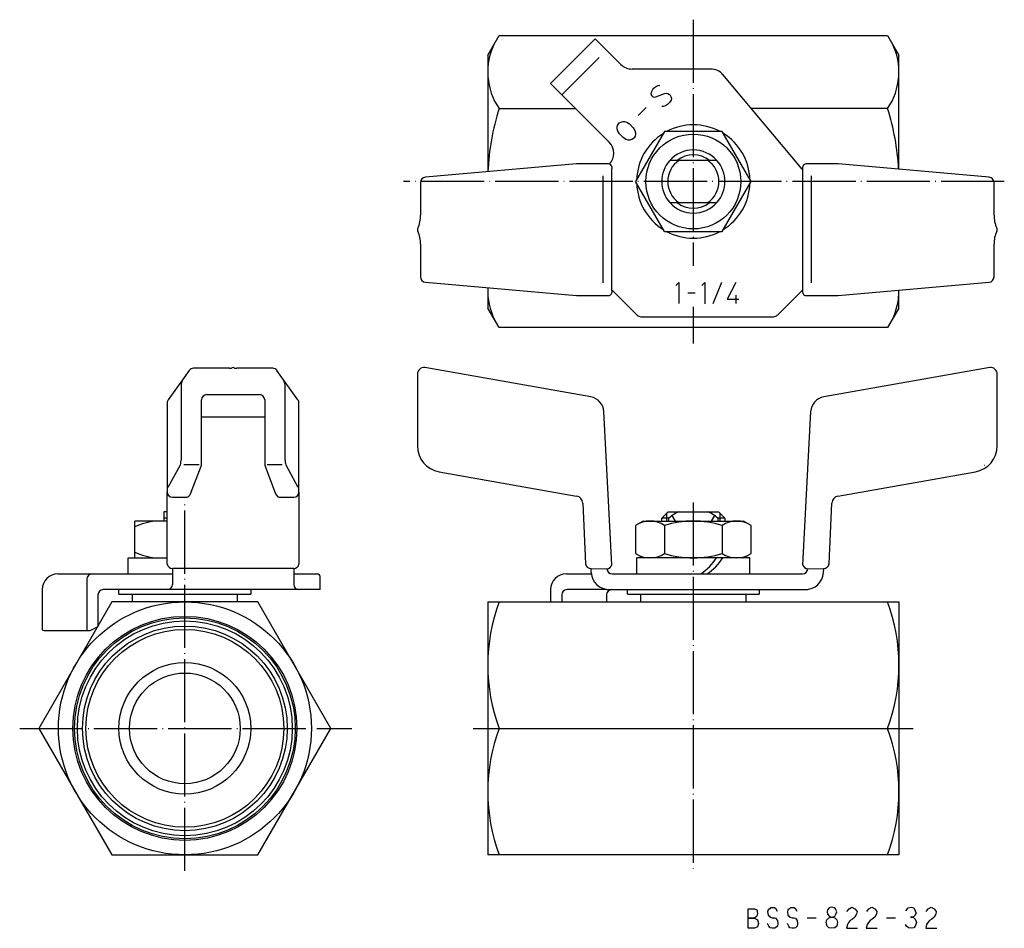
# Model space of a CAD drawing. Units: millimetres. Extents: x -128 to 59, y -38 to 134.
import ezdxf

# ---------------------------------------------------------------- set-up
doc = ezdxf.new("R2010")
doc.units = ezdxf.units.MM
doc.linetypes.add('DOT_CENTER', pattern=[14, 12, -1, 0, -1])
doc.linetypes.add('LONG_DASHED', pattern=[15, 10, -5])
doc.layers.add('1', color=7, linetype='Continuous')

msp = doc.modelspace()

# ---------------------------------------------------------------- linework, layer by layer
at = {"layer": '1', "color": 4, "linetype": 'DOT_CENTER'}
for p, q in [((0, 134.48), (0, 87.76)), ((59, 103.77), (-55, 103.77)), ((0, 79.99), (0, 73.06)), ((-96.47, -27.05), (-96.47, 42.47)), ((0, 42.88), (0, -26.96)), ((-127.81, 0), (-64.81, 0)), ((-41.77, 0), (-36.86, 0)), ((36.86, 0), (41.73, 0))]:
    msp.add_line(p, q, dxfattribs=at)
at = {"layer": '1', "color": 3, "linetype": 'Continuous'}
for p, q in [((-39, 127.77), (-36.86, 131.48)), ((-36.86, 131.48), (0, 131.48)), ((-27.08, 122.37), (-18.6, 130.85)), ((-18.6, 130.85), (-16.48, 128.73)), ((0, 131.48), (36.86, 131.48)), ((36.86, 131.48), (39, 127.77)), ((-39, 127.77), (-39, 105.63)), ((-16.48, 128.73), (-13.75, 126)), ((39, 106.1), (39, 127.77)), ((3.31, 125.12), (-11.62, 125.12)), ((20.65, 106.12), (5.6, 124.05)), ((-27.08, 122.37), (-24.96, 120.25)), ((-7.39, 121.55), (-7.66, 121.28)), ((-6.98, 121.82), (-7.39, 121.55)), ((-6.71, 121.95), (-6.98, 121.82)), ((-6.36, 122.01), (-6.71, 121.95)), ((-24.96, 120.25), (-15.96, 111.24)), ((-7.98, 120.67), (-8.04, 120.33)), ((-8.04, 120.33), (-7.9, 120.05)), ((-7.85, 120.94), (-7.98, 120.67)), ((-7.9, 120.05), (-7.76, 119.91)), ((-7.66, 121.28), (-7.85, 120.94)), ((-7.76, 119.91), (-7.48, 119.76)), ((-7.48, 119.76), (-7.14, 119.82)), ((-7.14, 119.82), (-5.5, 120.47)), ((-5.5, 120.47), (-5.16, 120.53)), ((-5.16, 120.53), (-4.81, 120.45)), ((-4.81, 120.45), (-4.53, 120.31)), ((-4.53, 120.31), (-4.39, 120.17)), ((-4.39, 120.17), (-4.24, 119.89)), ((-4.24, 119.89), (-4.17, 119.54)), ((-8.97, 117.8), (-10.49, 116.28)), ((-5.71, 118), (-5.99, 118)), ((-5.3, 118.12), (-5.71, 118)), ((-4.89, 118.39), (-5.3, 118.12)), ((-4.49, 118.79), (-4.89, 118.39)), ((-4.23, 119.2), (-4.49, 118.79)), ((-4.17, 119.54), (-4.23, 119.2)), ((-36.86, 117.63), (-22.34, 117.63)), ((36.86, 117.63), (10.99, 117.63)), ((-14.47, 113.76), (-14.46, 114.06)), ((-14.46, 114.06), (-14.37, 114.43)), ((-14.37, 114.43), (-14.21, 114.74)), ((-14.21, 114.74), (-14.05, 114.89)), ((-14.05, 114.89), (-13.75, 115.06)), ((-13.75, 115.06), (-13.37, 115.15)), ((-13.37, 115.15), (-13.07, 115.16)), ((-13.07, 115.16), (-12.64, 115.03)), ((-12.64, 115.03), (-12.13, 114.69)), ((-12.13, 114.69), (-11.43, 113.98)), ((-11.43, 113.98), (-11.08, 113.48)), ((-14.35, 113.32), (-14.47, 113.76)), ((-14, 112.82), (-14.35, 113.32)), ((-13.29, 112.11), (-14, 112.82)), ((-12.79, 111.77), (-13.29, 112.11)), ((-11.06, 112.37), (-11.22, 112.06)), ((-11.08, 113.48), (-10.95, 113.04)), ((-10.97, 112.74), (-11.06, 112.37)), ((-10.95, 113.04), (-10.97, 112.74)), ((-5.47, 113.25), (-10.96, 103.75)), ((5.49, 113.25), (-5.47, 113.25)), ((10.96, 103.79), (5.49, 113.25)), ((-12.35, 111.64), (-12.79, 111.77)), ((-12.06, 111.65), (-12.35, 111.64)), ((-11.68, 111.75), (-12.06, 111.65)), ((-11.38, 111.91), (-11.68, 111.75)), ((-11.22, 112.06), (-11.38, 111.91)), ((-22.16, 107.12), (-50.84, 104.58)), ((-16.09, 107.12), (-22.16, 107.12)), ((4.47, 107.77), (-4.47, 107.77)), ((27.46, 107.12), (21.38, 107.12)), ((56.14, 104.58), (27.46, 107.12)), ((-17.09, 84.56), (-17.09, 104.84)), ((-15.44, 94.62), (-15.44, 106.12)), ((20.74, 106.12), (20.65, 106.12)), ((20.74, 106.12), (20.74, 94.62)), ((22.38, 104.84), (22.38, 84.56)), ((-51.75, 103.59), (-51.75, 97.39)), ((-5.49, 94.29), (-10.96, 103.75)), ((5.48, 94.29), (10.96, 103.79)), ((57.05, 97.39), (57.05, 103.59)), ((-4.47, 99.77), (4.47, 99.77)), ((-15.44, 83.12), (-15.44, 94.62)), ((-5.49, 94.29), (5.48, 94.29)), ((20.74, 94.62), (20.74, 83.12)), ((-51.75, 91.86), (-51.75, 85.66)), ((57.05, 85.66), (57.05, 91.86)), ((-50.84, 84.66), (-22.16, 82.12)), ((-2.77, 84.61), (-3.35, 84.03)), ((-2.77, 84.61), (-2.77, 80.63)), ((2.2, 84.61), (1.61, 84.03)), ((2.2, 84.61), (2.2, 80.59)), ((5.32, 84.6), (3.68, 80.54)), ((8.07, 84.62), (6.45, 81.42)), ((27.46, 82.12), (56.14, 84.66)), ((-39, 83.61), (-39, 79.77)), ((-15.44, 83.12), (-15.35, 83.12)), ((-15.44, 83.12), (-15.35, 83.12)), ((-15.35, 83.12), (-10.65, 78.42)), ((-1.02, 82.62), (0.36, 82.62)), ((8.07, 82.22), (8.07, 80.62)), ((15.94, 78.42), (20.65, 83.12)), ((20.65, 83.12), (20.74, 83.12)), ((20.65, 83.12), (20.74, 83.12)), ((39, 79.77), (39, 83.14)), ((-22.16, 82.12), (-16.09, 82.12)), ((6.45, 81.42), (8.61, 81.42)), ((21.38, 82.12), (27.46, 82.12)), ((-36.86, 76.06), (-39, 79.77)), ((39, 79.77), (36.86, 76.06)), ((-9.94, 78.12), (15.23, 78.12)), ((0, 76.06), (-36.86, 76.06)), ((36.86, 76.06), (0, 76.06)), ((-95.65, 67.91), (-99.63, 62.36)), ((-88.01, 68.33), (-94.84, 68.33)), ((-79.8, 68.33), (-86.63, 68.33)), ((-75.01, 62.36), (-78.99, 67.91)), ((-52.35, 67.27), (-52.35, 53.6)), ((-19.44, 62.89), (-50.94, 68.45)), ((56.24, 68.45), (24.73, 62.89)), ((57.65, 53.6), (57.65, 67.27)), ((-97.2, 64.89), (-97.2, 50.89)), ((-77.44, 50.89), (-77.44, 64.89)), ((-99.82, 61.78), (-99.82, 44.85)), ((-93.32, 50.13), (-93.32, 62.33)), ((-92.32, 63.33), (-82.32, 63.33)), ((-81.32, 62.33), (-81.32, 50.13)), ((-74.82, 44.85), (-74.82, 61.78)), ((-15.44, 31.04), (-16.96, 60.1)), ((22.26, 60.1), (20.74, 31.04)), ((-93.32, 59.09), (-81.32, 59.09)), ((-99.61, 45.75), (-97.31, 50.02)), ((-96.66, 50.07), (-93.78, 50.07)), ((-95.39, 44.5), (-93.39, 49.77)), ((-81.26, 49.77), (-79.26, 44.5)), ((-80.86, 50.07), (-77.98, 50.07)), ((-77.33, 50.02), (-75.03, 45.75)), ((-48.22, 48.67), (-22.14, 44.08)), ((27.43, 44.08), (53.52, 48.67)), ((-99.82, 31.18), (-99.82, 44.85)), ((-74.82, 44.85), (-74.82, 31.18)), ((-98.82, 43.85), (-96.32, 43.85)), ((-78.32, 43.85), (-75.82, 43.85)), ((-100.47, 41.1), (-100.47, 39.34)), ((-99.82, 41.1), (-100.47, 41.1)), ((-20.98, 42.76), (-20.46, 31.21)), ((-6, 39.9), (-4.8, 41.1)), ((-4.8, 41.1), (4.8, 41.1)), ((4.8, 41.1), (6, 39.9)), ((25.75, 31.21), (26.28, 42.76)), ((-100.47, 39.34), (-105.95, 39.34)), ((-105.95, 32.34), (-105.95, 39.34)), ((-99.82, 39.9), (-100.47, 39.9)), ((-99.82, 39.34), (-100.47, 39.34)), ((-9.5, 39.34), (-10.95, 38.5)), ((-9.5, 39.34), (9.5, 39.34)), ((-6, 39.34), (-6, 39.9)), ((-4.63, 39.9), (-6, 39.9)), ((-5, 39.34), (-5, 40.9)), ((-4.63, 39.34), (-4.63, 39.9)), ((-3.4, 39.34), (-4.04, 40.39)), ((4.04, 40.39), (3.4, 39.34)), ((4.63, 39.9), (4.63, 39.34)), ((6, 39.9), (4.63, 39.9)), ((5, 40.9), (5, 39.34)), ((6, 39.9), (6, 39.34)), ((10.95, 38.5), (9.5, 39.34)), ((-10.95, 38.5), (-10.95, 33.18)), ((-5.49, 38.5), (-5.49, 33.18)), ((5.48, 38.5), (5.48, 33.18)), ((10.95, 33.18), (10.95, 38.5)), ((-107.22, 32.34), (-99.82, 32.34)), ((-107.22, 29.34), (-107.22, 32.34)), ((-10.95, 33.18), (-9.5, 32.34)), ((10.75, 32.34), (-10.75, 32.34)), ((-10.75, 29.34), (-10.75, 32.34)), ((9.5, 32.34), (10.95, 33.18)), ((10.75, 29.34), (10.75, 32.34)), ((-75.82, 30.33), (-98.82, 30.33)), ((-98.82, 30.33), (-98.82, 27.33)), ((-75.82, 30.33), (-75.82, 27.24)), ((-19.37, 29.55), (-19.41, 30.33)), ((-19.41, 30.33), (-16.4, 30.28)), ((21.7, 30.28), (24.7, 30.33)), ((24.7, 30.33), (24.66, 29.55)), ((-120.55, 29.33), (-98.82, 29.33)), ((-115.07, 28.33), (-115.07, 18.6)), ((-75.82, 29.33), (-71.32, 29.33)), ((-70.82, 26.33), (-70.82, 28.83)), ((-24.08, 29.33), (-19.37, 29.33)), ((-15.4, 29.33), (20.7, 29.33)), ((-123.55, 26.33), (-123.55, 18.79)), ((-99.82, 26.33), (-111.95, 26.33)), ((-108.97, 25.44), (-108.97, 26.34)), ((-70.82, 26.33), (-99.82, 26.33)), ((-83.97, 26.34), (-83.97, 25.44)), ((-27.08, 26.33), (-27.08, 24)), ((-16.5, 26.33), (-23.96, 26.33)), ((-16.5, 26.33), (21.65, 26.33)), ((-12.5, 25.44), (-12.5, 26.34)), ((12.5, 26.34), (12.5, 25.44)), ((-112.95, 25.33), (-112.95, 19.33)), ((-108.97, 25.44), (-83.97, 25.44)), ((-106.47, 25.44), (-106.47, 24)), ((-86.47, 24), (-86.47, 25.44)), ((-24.96, 25.33), (-24.96, 24)), ((-16.48, 25.33), (-16.48, 24)), ((-12.5, 25.44), (12.5, 25.44)), ((-10, 25.44), (-10, 24)), ((10, 24), (10, 25.44)), ((-110.33, 24), (-124.18, 0)), ((-82.61, 24), (-110.33, 24)), ((-68.76, 0), (-82.61, 24)), ((-39, 24), (-39, -24)), ((-39, 24), (-36.86, 24)), ((-36.86, 24), (36.86, 24)), ((36.86, 24), (39, 24)), ((39, 24), (39, -24)), ((-122.93, 18.6), (-114.45, 18.6)), ((-124.18, 0), (-110.33, -24)), ((-82.61, -24), (-68.76, 0)), ((-36.86, 0), (36.86, 0)), ((-110.33, -24), (-82.61, -24)), ((-36.86, -24), (-39, -24)), ((0, -24), (-36.86, -24)), ((36.86, -24), (0, -24)), ((39, -24), (36.86, -24)), ((10.42, -34.24), (11.62, -34.24)), ((10.42, -37.94), (10.42, -34.24)), ((11.62, -34.24), (12.02, -34.44)), ((12.02, -34.44), (12.18, -35.14)), ((12.18, -35.14), (12.02, -35.64)), ((14.18, -34.44), (14.1, -34.84)), ((14.1, -34.84), (14.18, -35.44)), ((14.5, -34.24), (14.18, -34.44)), ((14.18, -35.44), (14.42, -35.64)), ((14.66, -34.04), (14.5, -34.24)), ((14.98, -34.04), (14.66, -34.04)), ((15.38, -34.04), (14.98, -34.04)), ((15.7, -34.34), (15.38, -34.04)), ((15.94, -34.74), (15.7, -34.34)), ((17.94, -34.44), (17.86, -34.84)), ((17.86, -34.84), (17.94, -35.44)), ((18.26, -34.24), (17.94, -34.44)), ((17.94, -35.44), (18.18, -35.64)), ((18.42, -34.04), (18.26, -34.24)), ((18.74, -34.04), (18.42, -34.04)), ((19.14, -34.04), (18.74, -34.04)), ((19.46, -34.34), (19.14, -34.04)), ((19.7, -34.74), (19.46, -34.34)), ((25.46, -34.44), (25.38, -34.84)), ((25.38, -34.84), (25.46, -35.24)), ((25.78, -34.04), (25.46, -34.44)), ((25.46, -35.24), (25.78, -35.64)), ((26.26, -33.94), (25.78, -34.04)), ((26.74, -34.04), (26.26, -33.94)), ((26.98, -34.24), (26.74, -34.04)), ((26.82, -35.64), (27.06, -35.24)), ((27.06, -34.44), (26.98, -34.24)), ((27.22, -34.84), (27.06, -34.44)), ((27.06, -35.24), (27.22, -34.84)), ((29.14, -34.74), (29.54, -34.24)), ((29.54, -34.24), (30.1, -33.94)), ((30.1, -33.94), (30.66, -34.24)), ((30.66, -34.24), (31.06, -34.74)), ((30.98, -35.24), (30.66, -35.84)), ((31.06, -34.74), (30.98, -35.24)), ((32.9, -34.74), (33.3, -34.24)), ((33.3, -34.24), (33.86, -33.94)), ((33.86, -33.94), (34.42, -34.24)), ((34.42, -34.24), (34.82, -34.74)), ((34.74, -35.24), (34.42, -35.84)), ((34.82, -34.74), (34.74, -35.24)), ((40.34, -34.64), (40.74, -34.04)), ((40.74, -34.04), (41.3, -33.94)), ((41.3, -33.94), (41.86, -34.04)), ((41.86, -34.04), (42.1, -34.64)), ((42.26, -35.04), (42.02, -35.54)), ((42.1, -34.64), (42.26, -35.04)), ((44.18, -34.74), (44.58, -34.24)), ((44.58, -34.24), (45.14, -33.94)), ((45.14, -33.94), (45.7, -34.24)), ((45.7, -34.24), (46.1, -34.74)), ((46.02, -35.24), (45.7, -35.84)), ((46.1, -34.74), (46.02, -35.24)), ((10.42, -36.04), (11.62, -36.04)), ((11.62, -36.04), (10.42, -36.04)), ((12.02, -35.64), (11.62, -36.04)), ((11.62, -36.04), (12.18, -36.34)), ((12.18, -36.34), (12.34, -37.04)), ((12.34, -37.04), (12.18, -37.64)), ((14.34, -37.54), (14.1, -37.04)), ((14.42, -35.64), (14.58, -35.84)), ((14.58, -35.84), (14.98, -35.94)), ((14.98, -35.94), (15.38, -35.94)), ((15.38, -35.94), (15.62, -36.04)), ((15.62, -36.04), (15.94, -36.44)), ((15.94, -36.44), (16.02, -37.04)), ((16.02, -37.04), (15.94, -37.54)), ((18.1, -37.54), (17.86, -37.04)), ((18.18, -35.64), (18.34, -35.84)), ((18.34, -35.84), (18.74, -35.94)), ((18.74, -35.94), (19.14, -35.94)), ((19.14, -35.94), (19.38, -36.04)), ((19.38, -36.04), (19.7, -36.44)), ((19.7, -36.44), (19.78, -37.04)), ((19.78, -37.04), (19.7, -37.54)), ((21.62, -35.94), (23.3, -35.94)), ((25.22, -36.84), (25.3, -36.34)), ((25.38, -37.54), (25.22, -36.84)), ((25.3, -36.34), (25.62, -36.04)), ((25.62, -36.04), (25.78, -35.94)), ((25.78, -35.64), (26.18, -35.84)), ((25.78, -35.94), (26.18, -35.84)), ((26.18, -35.84), (26.42, -35.84)), ((26.18, -35.84), (26.42, -35.84)), ((26.42, -35.84), (26.82, -35.64)), ((26.42, -35.84), (26.82, -35.94)), ((26.82, -35.94), (27.22, -36.34)), ((27.22, -36.34), (27.38, -36.84)), ((27.38, -36.84), (27.22, -37.54)), ((29.22, -37.24), (29.06, -37.94)), ((29.46, -36.84), (29.22, -37.24)), ((29.78, -36.44), (29.46, -36.84)), ((30.18, -36.24), (29.78, -36.44)), ((30.66, -35.84), (30.18, -36.24)), ((32.98, -37.24), (32.82, -37.94)), ((33.22, -36.84), (32.98, -37.24)), ((33.54, -36.44), (33.22, -36.84)), ((33.94, -36.24), (33.54, -36.44)), ((34.42, -35.84), (33.94, -36.24)), ((36.66, -35.94), (38.34, -35.94)), ((40.42, -37.54), (40.26, -37.24)), ((41.22, -35.84), (41.7, -35.84)), ((41.7, -35.84), (41.22, -35.84)), ((42.02, -35.54), (41.7, -35.84)), ((41.7, -35.84), (42.1, -36.24)), ((42.1, -36.24), (42.34, -36.84)), ((42.34, -36.84), (42.1, -37.54)), ((44.26, -37.24), (44.1, -37.94)), ((44.5, -36.84), (44.26, -37.24)), ((44.82, -36.44), (44.5, -36.84)), ((45.22, -36.24), (44.82, -36.44)), ((45.7, -35.84), (45.22, -36.24)), ((11.62, -37.94), (10.42, -37.94)), ((12.18, -37.64), (11.62, -37.94)), ((14.58, -37.84), (14.34, -37.54)), ((14.98, -37.94), (14.58, -37.84)), ((15.38, -37.94), (14.98, -37.94)), ((15.62, -37.84), (15.38, -37.94)), ((15.94, -37.54), (15.62, -37.84)), ((18.34, -37.84), (18.1, -37.54)), ((18.74, -37.94), (18.34, -37.84)), ((19.14, -37.94), (18.74, -37.94)), ((19.38, -37.84), (19.14, -37.94)), ((19.7, -37.54), (19.38, -37.84)), ((25.7, -37.84), (25.38, -37.54)), ((26.26, -37.94), (25.7, -37.84)), ((26.82, -37.84), (26.26, -37.94)), ((27.22, -37.54), (26.82, -37.84)), ((29.06, -37.94), (31.14, -37.94)), ((32.82, -37.94), (34.9, -37.94)), ((40.82, -37.84), (40.42, -37.54)), ((41.3, -37.94), (40.82, -37.84)), ((41.86, -37.84), (41.3, -37.94)), ((42.1, -37.54), (41.86, -37.84)), ((44.1, -37.94), (46.18, -37.94))]:
    msp.add_line(p, q, dxfattribs=at)
at = {"layer": '1', "color": 4, "linetype": 'LONG_DASHED'}
msp.add_line((-24.96, 120.25), (-16.48, 128.73), dxfattribs=at)
at = {"layer": '1', "color": 3, "linetype": 'Continuous'}
for centre, radius in [((0, 103.77), 9), ((-96.47, 0), 24), ((-96.47, 0), 21.25), ((-96.47, 0), 20.95), ((-96.47, 0), 20.38), ((-96.47, 0), 19.42), ((-96.47, 0), 18.77), ((-96.47, 0), 12.5), ((-96.47, 0), 10.5)]:
    msp.add_circle(centre, radius, dxfattribs=at)
for centre, radius, start, end in [((-26.73, 124.55), 12.27, 153.4791, 214.3842), ((26.73, 124.55), 12.27, 325.6158, 26.5209), ((-11.62, 128.12), 3, 225, 270), ((3.31, 122.12), 3, 40, 90), ((6.86, 103.77), 45.86, 162.412, 177.6691), ((-6.86, 103.77), 45.86, 2.9198, 17.588), ((0, 103.77), 10.75, 61.9013, 118.0987), ((0, 103.77), 10.75, 121.9013, 178.0987), ((0, 103.77), 10.75, 2.0945, 57.9055), ((-18.08, 109.12), 3, 316.9117, 45), ((0, 103.77), 6, 41.8103, 138.1897), ((0, 103.77), 5.05, 52.3361, 127.6639), ((-16.17, 106.36), 0.77, 342.2131, 83.3901), ((0, 103.77), 6, 138.1897, 221.8103), ((0, 103.77), 4.85, 124.4376, 235.5624), ((0, 103.77), 4.85, 304.4376, 55.5624), ((0, 103.77), 6, 318.1897, 41.8103), ((21.47, 106.36), 0.77, 96.6099, 197.7869), ((-50.75, 103.59), 1, 95.0605, 180), ((0, 103.77), 10.75, 182.0945, 237.9055), ((0, 103.77), 10.75, 301.9013, 358.0987), ((56.05, 103.59), 1, 0, 84.9395), ((0, 103.77), 6, 221.8103, 318.1897), ((0, 103.77), 5.05, 232.3361, 307.6639), ((-57.13, 97.24), 5.38, 334.3533, 1.6226), ((62.43, 97.24), 5.38, 178.3774, 205.6467), ((-51.75, 94.62), 0.6, 151.6303, 180), ((-51.75, 94.62), 0.6, 180, 208.3697), ((-57.13, 92.01), 5.38, 358.3774, 25.6467), ((0, 103.77), 10.75, 241.9013, 298.0987), ((62.43, 92.01), 5.38, 154.3533, 181.6226), ((57.05, 94.62), 0.6, 0, 28.3697), ((57.05, 94.62), 0.6, 331.6303, 0), ((-50.75, 85.66), 1, 180, 264.9395), ((56.05, 85.66), 1, 275.0605, 0), ((-26.73, 82.99), 12.27, 177.0729, 206.5209), ((-16.17, 82.89), 0.77, 276.6099, 17.7869), ((21.47, 82.89), 0.77, 162.2131, 263.3901), ((26.73, 82.99), 12.27, 333.4791, 0.7422), ((-9.94, 79.12), 1, 225, 270), ((15.23, 79.12), 1, 270, 315), ((-94.84, 67.33), 1, 90, 144.3324), ((-88.43, 73.59), 5.28, 274.5511, 278.953), ((-87.32, 67.85), 0.6, 90, 118.3697), ((-87.32, 67.85), 0.6, 61.6303, 90), ((-86.22, 73.59), 5.28, 261.047, 265.4489), ((-79.8, 67.33), 1, 35.6676, 90), ((-51.15, 67.27), 1.2, 80, 180), ((56.45, 67.27), 1.2, 0, 100), ((-95.2, 64.89), 2, 153.1134, 180), ((-79.44, 64.89), 2, 0, 29.0603), ((-98.82, 61.78), 1, 144.3324, 180), ((-92.32, 62.33), 1, 90, 180), ((-82.32, 62.33), 1, 0, 90), ((-75.82, 61.78), 1, 0, 35.6676), ((-19.96, 59.94), 3, 3, 80), ((25.25, 59.94), 3, 100, 177), ((-47.35, 53.6), 5, 180, 260), ((52.65, 53.6), 5, 280, 0), ((-100.61, 50.89), 3.41, 345.2986, 360), ((-74.03, 50.89), 3.41, 180, 194.7014), ((-94.32, 50.13), 1, 339.2401, 0), ((-80.32, 50.13), 1, 180, 200.7599), ((55.3, 49.81), 0.1, 95.9006, 135), ((-98.82, 44.85), 1, 180, 270), ((-75.82, 44.85), 1, 270, 0), ((-96.32, 44.85), 1, 270, 339.2401), ((-78.32, 44.85), 1, 200.7599, 270), ((-22.38, 42.7), 1.4, 2.6054, 80), ((27.68, 42.7), 1.4, 100, 177.3946), ((-0.94, 36.04), 5.34, 108.7549, 133.758), ((-0.94, 36.04), 5.34, 108.7549, 133.758), ((0.94, 36.04), 5.34, 46.242, 71.2451), ((-101.21, 28.79), 10.55, 82.4326, 116.7142), ((-8.22, 34.48), 4.86, 55.8761, 124.1239), ((-0.01, 20.95), 18.39, 72.6436, 107.3564), ((8.21, 34.45), 4.89, 55.9916, 124.0084), ((-101.21, 42.89), 10.55, 243.2858, 277.5674), ((-8.22, 37.2), 4.86, 235.8761, 304.1239), ((-0.01, 50.73), 18.39, 252.6436, 287.3564), ((-4.05, 37.71), 10, 303.091, 327.5467), ((-2.85, 37.71), 10, 303.091, 327.5467), ((8.21, 37.23), 4.89, 235.9916, 304.0084), ((-98.83, 31.33), 1, 188.5686, 270.6395), ((-75.81, 31.33), 1, 269.3605, 351.4314), ((-19.48, 31.31), 0.983, 185.7398, 274.0727), ((-16.48, 31.37), 1.09, 274.3352, 342.6991), ((-15.4, 30.33), 1, 183, 270), ((20.7, 30.33), 1, 270, 357), ((21.78, 31.37), 1.09, 197.3009, 265.6648), ((24.77, 31.31), 0.983, 265.9273, 354.2602), ((-120.55, 26.33), 3, 90, 180), ((-114.07, 28.33), 1, 90, 180), ((-71.32, 28.83), 0.5, 0, 90), ((-24.08, 26.33), 3, 90, 180), ((-15.97, 29.73), 3.4, 183, 270), ((21.27, 29.73), 3.4, 270, 357), ((-111.95, 25.33), 1, 90, 180), ((-99.82, 27.33), 1, 270, 0), ((-74.82, 27.33), 1, 180, 270), ((-23.96, 25.33), 1, 90, 180), ((-15.48, 25.33), 1, 90, 180), ((-4.34, 12), 34.66, 159.7438, 200.2562), ((4.37, 12), 34.64, 339.7293, 20.2707), ((-122.8, 19.45), 1, 221.2229, 232.7646), ((-118.5, 28.82), 11, 291.6474, 300.3574), ((-123.05, 19.59), 1, 249.3433, 276.8928), ((-4.34, -12), 34.66, 159.7438, 200.2562), ((4.5, -12), 34.51, 339.6495, 20.3505)]:
    msp.add_arc(centre, radius, start, end, dxfattribs=at)

doc.saveas('drawing.dxf')
